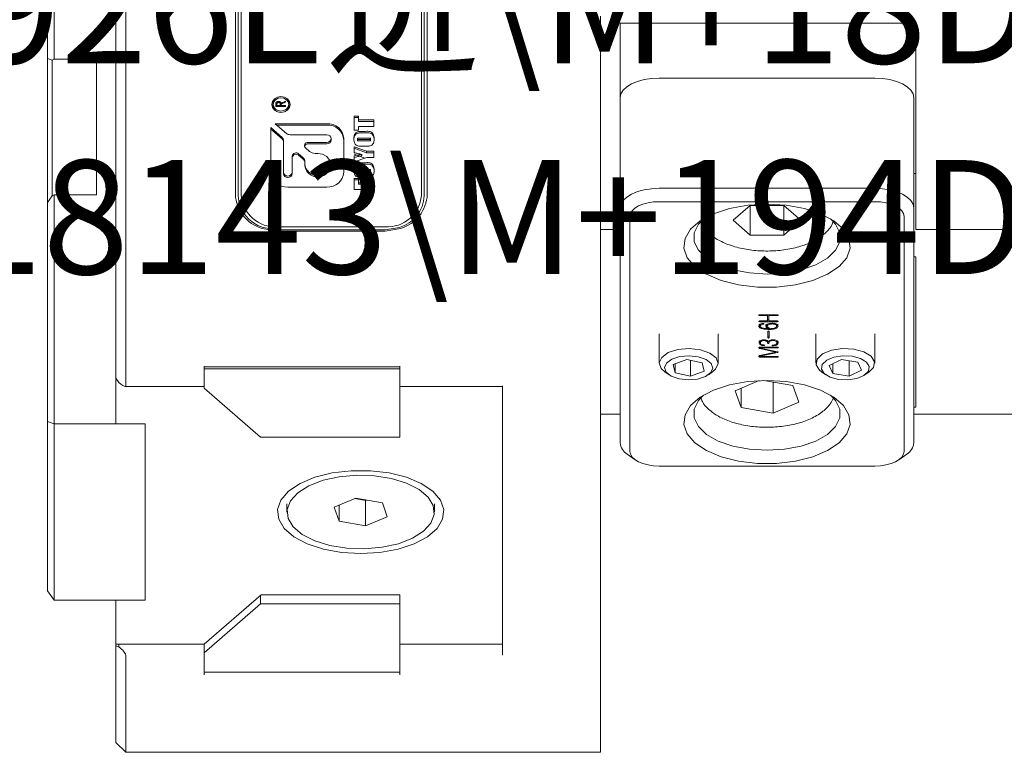
# Model space of a CAD drawing. Units: millimetres. Extents: x 0 to 512, y -1 to 558.
# Drawn here: x 170 to 195, y 73 to 92 of the extents above; entities that cross this region are included whole.
import ezdxf

# ---------------------------------------------------------------- set-up
doc = ezdxf.new("R2010")
doc.units = ezdxf.units.MM
doc.layers.add('图框', color=179, linetype='Continuous')
doc.styles.add('SLDTEXTSTYLE0', font='TXT', dxfattribs={"width": 0.7, "bigfont": 'bigfont'})

# ---------------------------------------------------------------- blocks, each defined once
blk = doc.blocks.new('SW_NOTE_0')
at = {"layer": '图框', "color": 0, "attachment_point": 1, "style": 'SLDTEXTSTYLE0'}
for s, insert, char_height in [('\\M+18D48\\M+18C8F时\\M+18143请\\M+18DDD\\M+18BF3旷场\\M+1926E进\\M+18D73试夹\\M+18143确\\M+195DB夹稳\\M+18CC5\\M+18D40', (0, -17.77), 2.91042), ('\\M+195FB\\M+189C2\\M+19195\\M+18AF7\\M+18D48\\M+18DEC\\M+18143\\M+194DB则\\M+18FAB\\M+189EF\\M+1974C\\M+1E6E9\\M+1978E\\M+18D48\\M+18C8F砸伤\\M+18AF7\\M+18AED\\M+188BD', (0, -23.151), 2.910417)]:
    blk.add_mtext(s, dxfattribs=dict(at, insert=insert, char_height=char_height))

msp = doc.modelspace()

# ---------------------------------------------------------------- linework, layer by layer
at = {"color": 7, "linetype": 'Continuous', "lineweight": 15}
for p, q in [((172.81112, 86.433637), (172.81112, 104.188918)), ((173.06112, 104.313918), (173.06112, 86.558637)), ((175.86112, 87.424663), (175.86112, 100.848056)), ((176.01112, 100.823056), (176.01112, 87.399663)), ((180.61112, 87.399663), (180.61112, 100.823056)), ((180.76112, 100.848056), (180.76112, 87.424663)), ((175.93612, 100.810556), (175.93612, 87.387163)), ((180.68612, 87.387163), (180.68612, 100.810556)), ((171.06112, 90.898138), (171.06112, 95.834483)), ((171.23612, 95.857031), (171.23612, 90.877385)), ((185.18612, 86.558637), (185.18612, 91.975715)), ((185.68612, 91.794314), (193.23612, 91.794314)), ((185.68612, 91.794314), (185.68612, 88.796069)), ((193.23612, 86.627198), (193.23612, 91.794314)), ((171.06112, 90.898138), (171.18612, 90.852385)), ((171.06112, 87.21753), (171.06112, 90.898138)), ((171.23612, 90.877385), (171.18612, 90.852385)), ((171.18612, 90.852385), (171.18612, 87.388283)), ((172.31112, 90.877385), (171.23612, 90.877385)), ((172.31112, 87.413283), (172.31112, 90.877385)), ((186.68612, 90.395334), (192.18612, 90.395334)), ((176.964139, 89.774989), (176.964139, 89.799989)), ((177.029928, 89.758207), (177.142501, 89.80632)), ((177.029928, 89.733207), (177.142501, 89.78132)), ((177.029928, 89.733207), (177.029928, 89.758207)), ((177.142501, 89.775933), (177.034314, 89.730352)), ((177.142501, 89.80632), (177.142501, 89.775933)), ((193.18612, 89.895334), (193.18612, 87.080752)), ((176.828751, 89.722007), (176.828751, 89.684507)), ((176.892501, 89.668313), (176.892501, 89.731618)), ((177.142501, 89.668313), (176.892501, 89.668313)), ((176.920279, 89.725288), (176.920279, 89.697433)), ((176.920279, 89.697433), (177.006536, 89.697433)), ((176.920279, 89.672433), (176.920279, 89.697433)), ((176.920279, 89.672433), (177.006536, 89.672433)), ((177.006536, 89.697433), (177.006536, 89.732885)), ((177.006536, 89.672433), (177.006536, 89.697433)), ((177.034314, 89.730352), (177.034314, 89.697433)), ((177.034314, 89.697433), (177.142501, 89.697433)), ((177.034314, 89.672433), (177.034314, 89.697433)), ((177.034314, 89.672433), (177.142501, 89.672433)), ((177.142501, 89.697433), (177.142501, 89.668313)), ((177.223391, 89.684507), (177.223391, 89.722007)), ((178.895533, 89.422451), (179.005998, 89.422451)), ((178.895533, 89.064964), (178.895533, 89.422451)), ((178.895533, 89.384951), (179.005998, 89.384951)), ((179.005998, 89.422451), (179.005998, 89.326785)), ((179.005998, 89.326785), (179.395533, 89.326785)), ((179.005998, 89.289285), (179.005998, 89.326785)), ((179.005998, 89.289285), (179.395533, 89.289285)), ((179.395533, 89.326785), (179.395533, 89.155594)), ((177.05274, 88.879537), (176.764351, 89.129289)), ((176.764351, 89.129289), (176.764351, 87.992111)), ((177.05274, 88.842037), (176.764351, 89.091789)), ((178.194124, 89.23033), (176.881024, 89.23033)), ((176.881024, 89.23033), (177.169412, 88.980579)), ((178.194124, 89.19283), (176.924325, 89.19283)), ((179.005998, 89.064964), (178.895533, 89.064964)), ((179.005998, 89.155594), (179.005998, 89.064964)), ((179.395533, 89.155594), (179.005998, 89.155594)), ((179.103563, 89.034753), (179.187502, 89.034753)), ((177.089351, 87.992111), (177.089351, 88.802991)), ((177.257801, 88.948872), (178.194124, 88.948872)), ((178.194124, 88.754016), (177.720478, 88.754016)), ((178.306624, 88.813944), (178.306624, 88.851444)), ((178.631624, 87.992111), (178.631624, 88.851444)), ((178.976928, 88.806709), (178.976928, 88.844209)), ((179.252909, 88.863562), (179.024984, 88.863562)), ((179.024984, 88.828317), (179.256543, 88.828317)), ((179.024984, 88.790817), (179.256543, 88.790817)), ((179.103563, 88.997253), (179.187502, 88.997253)), ((179.314137, 88.805529), (179.314137, 88.843029)), ((185.68612, 87.080752), (185.68612, 88.796069)), ((177.653303, 88.613568), (177.758021, 88.52288)), ((178.194124, 88.716516), (177.720478, 88.716516)), ((178.895533, 88.642021), (179.212757, 88.526215)), ((178.895533, 88.488374), (178.895533, 88.642021)), ((178.895533, 88.604521), (179.212757, 88.488715)), ((179.187502, 88.657126), (179.103563, 88.657126)), ((179.212757, 88.526215), (179.395533, 88.526215)), ((179.212757, 88.488715), (179.212757, 88.526215)), ((179.395533, 88.526215), (179.395533, 88.365094)), ((177.313351, 88.403166), (177.313351, 87.992111)), ((177.581244, 88.369787), (177.475526, 88.461341)), ((177.581244, 88.332287), (177.475526, 88.423841)), ((177.638351, 88.191966), (177.638351, 88.25039)), ((177.895889, 88.473424), (177.963351, 88.473424)), ((178.895533, 88.254324), (178.895533, 88.407656)), ((179.214301, 88.365094), (178.895533, 88.254324)), ((179.09348, 88.409256), (179.09348, 88.446756)), ((179.212757, 88.488715), (179.395533, 88.488715)), ((179.395533, 88.365094), (179.214301, 88.365094)), ((177.638351, 88.154466), (177.638351, 88.191966)), ((178.288351, 88.154466), (178.288351, 88.191966)), ((178.976928, 88.006139), (178.976928, 88.043639)), ((179.252909, 88.062992), (179.024984, 88.062992)), ((179.024984, 88.027747), (179.256543, 88.027747)), ((179.103563, 88.234183), (179.187502, 88.234183)), ((179.103563, 88.196683), (179.187502, 88.196683)), ((179.314137, 88.004959), (179.314137, 88.042459)), ((177.089351, 87.954611), (177.089351, 87.992111)), ((177.313351, 87.954611), (177.313351, 87.992111)), ((178.895533, 87.831381), (179.005998, 87.831381)), ((178.895533, 87.549419), (178.895533, 87.831381)), ((178.895533, 87.793881), (179.005998, 87.793881)), ((179.005998, 87.831381), (179.005998, 87.72061)), ((179.024984, 87.990247), (179.256543, 87.990247)), ((179.087393, 87.821311), (179.192044, 87.821311)), ((179.087393, 87.72061), (179.087393, 87.821311)), ((179.087393, 87.783811), (179.192044, 87.783811)), ((179.187502, 87.856556), (179.103563, 87.856556)), ((179.192044, 87.821311), (179.192044, 87.72061)), ((193.23612, 87.957834), (193.18612, 87.957834)), ((177.201851, 87.613225), (178.194124, 87.613225)), ((179.395533, 87.549419), (178.895533, 87.549419)), ((179.005998, 87.72061), (179.087393, 87.72061)), ((179.005998, 87.68311), (179.005998, 87.72061)), ((179.005998, 87.68311), (179.087393, 87.68311)), ((179.087393, 87.68311), (179.087393, 87.72061)), ((179.192044, 87.72061), (179.395533, 87.72061)), ((179.192044, 87.68311), (179.192044, 87.72061)), ((179.192044, 87.68311), (179.395533, 87.68311)), ((179.395533, 87.72061), (179.395533, 87.549419)), ((186.68612, 87.580752), (192.18612, 87.580752)), ((171.18612, 87.388283), (171.06112, 87.21753)), ((171.18612, 87.388283), (171.23612, 87.413283)), ((171.23612, 87.413283), (171.23612, 81.567612)), ((172.31112, 87.413283), (171.23612, 87.413283)), ((175.93612, 87.362163), (175.93612, 87.387163)), ((180.68612, 87.387163), (180.68612, 87.362163)), ((171.06112, 81.631666), (171.06112, 87.21753)), ((185.68612, 81.080752), (185.68612, 87.080752)), ((192.18612, 87.239245), (186.68612, 87.239245)), ((188.570095, 86.763764), (189.003108, 87.138764)), ((189.003108, 87.138764), (189.869133, 87.138764)), ((189.003108, 87.138764), (189.003108, 86.388764)), ((189.869133, 87.138764), (190.302146, 86.763764)), ((189.869133, 87.138764), (189.869133, 86.388764)), ((193.18612, 87.080752), (193.18612, 81.080752)), ((185.93612, 86.864245), (185.93612, 80.864245)), ((189.003108, 86.388764), (188.570095, 86.763764)), ((190.302146, 86.763764), (189.869133, 86.388764)), ((192.93612, 80.864245), (192.93612, 86.864245)), ((173.06112, 86.558637), (173.06112, 84.851106)), ((176.93612, 86.488265), (176.541627, 86.558637)), ((176.56915, 86.581558), (176.93612, 86.519939)), ((176.93612, 86.598589), (179.68612, 86.598589)), ((176.93612, 86.519939), (179.68612, 86.519939)), ((179.68612, 86.488265), (176.93612, 86.488265)), ((179.68612, 86.519939), (180.053091, 86.581558)), ((180.080614, 86.558637), (179.68612, 86.488265)), ((185.18612, 86.558637), (185.18612, 84.851106)), ((185.18612, 86.530932), (185.68612, 86.530932)), ((193.23612, 86.530932), (193.23612, 86.627198)), ((193.23612, 86.530932), (198.73612, 86.530932)), ((172.81112, 85.067612), (172.81112, 86.433637)), ((189.869133, 86.388764), (189.003108, 86.388764)), ((193.18612, 85.832834), (193.23612, 85.832834)), ((193.23612, 84.655932), (193.23612, 85.832834)), ((172.81112, 82.730112), (172.81112, 85.067612)), ((173.06112, 84.851106), (173.06112, 82.538606)), ((185.18612, 73.351106), (185.18612, 84.851106)), ((193.23612, 83.948627), (193.23612, 84.655932)), ((189.697398, 84.351238), (189.244516, 84.351238)), ((189.248549, 84.351238), (189.248549, 84.333335)), ((189.248549, 84.333335), (189.447742, 84.333335)), ((189.447742, 84.351238), (189.447742, 84.333335)), ((189.447742, 84.333335), (189.447742, 84.193899)), ((189.482269, 84.351238), (189.482269, 84.333335)), ((189.482269, 84.193899), (189.482269, 84.333335)), ((189.482269, 84.333335), (189.697398, 84.333335)), ((189.697398, 84.351238), (189.697398, 84.333335)), ((189.447742, 84.193899), (189.251205, 84.193899)), ((189.251205, 84.193899), (189.251205, 84.175947)), ((189.251205, 84.175947), (189.697398, 84.175947)), ((189.261828, 84.10775), (189.261828, 84.064448)), ((189.341506, 84.130368), (189.341506, 84.112255)), ((189.439774, 84.106422), (189.439774, 84.06312)), ((189.447742, 84.219249), (189.482269, 84.219249)), ((189.697398, 84.193899), (189.482269, 84.193899)), ((189.494171, 84.013009), (189.494171, 83.994067)), ((189.499483, 84.020105), (189.499483, 83.976803)), ((189.567258, 84.13585), (189.567258, 84.117567)), ((189.686774, 84.106422), (189.686774, 84.06312)), ((189.697398, 84.193899), (189.697398, 84.175947)), ((186.68612, 83.864245), (186.68612, 83.11535)), ((188.18612, 83.11535), (188.18612, 83.864245)), ((189.456989, 83.925947), (189.456989, 83.769249)), ((189.488859, 83.769249), (189.488859, 83.925947)), ((190.68612, 83.864245), (190.68612, 83.11535)), ((192.18612, 83.11535), (192.18612, 83.864245)), ((193.23612, 81.996355), (193.23612, 83.948627)), ((189.252483, 83.524468), (189.252483, 83.490181)), ((189.252483, 83.490181), (189.662871, 83.401208)), ((189.696021, 83.526036), (189.261828, 83.526036)), ((189.264484, 83.679656), (189.26735, 83.6902)), ((189.264484, 83.679656), (189.264484, 83.636355)), ((189.264561, 83.526036), (189.264561, 83.505396)), ((189.708021, 83.409176), (189.265763, 83.5041)), ((189.271075, 83.526036), (189.271075, 83.508084)), ((189.271075, 83.508084), (189.693365, 83.508084)), ((189.350752, 83.58174), (189.350752, 83.563957)), ((189.357441, 83.713086), (189.357441, 83.693457)), ((189.445801, 83.688483), (189.453054, 83.671688)), ((189.453054, 83.671688), (189.453054, 83.628387)), ((189.483548, 83.671688), (189.487058, 83.680963)), ((189.483548, 83.671688), (189.483548, 83.628387)), ((189.591161, 83.715766), (189.591161, 83.696113)), ((189.599129, 83.579471), (189.599129, 83.558645)), ((189.678805, 83.696628), (189.686774, 83.678328)), ((189.686774, 83.678328), (189.686774, 83.635027)), ((189.686812, 83.627025), (189.686812, 83.681152)), ((189.693365, 83.526036), (189.693365, 83.508084)), ((189.662871, 83.401208), (189.245893, 83.309579)), ((189.261825, 83.31308), (189.261825, 83.292407)), ((189.265763, 83.2963), (189.70271, 83.390584)), ((189.265763, 83.313946), (189.265763, 83.2963)), ((189.696021, 83.288332), (189.271075, 83.288332)), ((189.276387, 83.288332), (189.276387, 83.271068)), ((189.276387, 83.271068), (189.696021, 83.271068)), ((189.662871, 83.418867), (189.662871, 83.401208)), ((189.696021, 83.288332), (189.696021, 83.271068)), ((189.70271, 83.410316), (189.70271, 83.390584)), ((175.06112, 83.038606), (175.06112, 82.538606)), ((175.06112, 83.021859), (180.06112, 83.021859)), ((180.06112, 82.976106), (175.06112, 82.976106)), ((175.06112, 82.976106), (175.06112, 82.476106)), ((180.06112, 82.538606), (180.06112, 83.038606)), ((180.06112, 81.226106), (180.06112, 82.976106)), ((187.388031, 83.213387), (187.039396, 83.08498)), ((187.039396, 83.08498), (187.087485, 82.869813)), ((187.087485, 83.102692), (187.087485, 82.869813)), ((187.784756, 83.126627), (187.388031, 83.213387)), ((187.484209, 83.192354), (187.484209, 82.783053)), ((187.832845, 82.911459), (187.784756, 83.126627)), ((191.336669, 83.208939), (191.021419, 83.060516)), ((191.021419, 83.060516), (191.120871, 82.849797)), ((191.120871, 83.107338), (191.120871, 82.849797)), ((191.75137, 83.146643), (191.336669, 83.208939)), ((191.535572, 83.17906), (191.535572, 82.787501)), ((191.850821, 82.935924), (191.75137, 83.146643)), ((172.81112, 82.730112), (172.81112, 82.692612)), ((172.81112, 82.730112), (172.88612, 82.62766)), ((186.823748, 82.898843), (186.934179, 82.820757)), ((187.087485, 82.869813), (187.484209, 82.783053)), ((187.484209, 82.783053), (187.832845, 82.911459)), ((187.938062, 82.820757), (188.048493, 82.898843)), ((190.823748, 82.898843), (190.934179, 82.820757)), ((191.120871, 82.849797), (191.535572, 82.787501)), ((191.535572, 82.787501), (191.850821, 82.935924)), ((191.938062, 82.820757), (192.048493, 82.898843)), ((172.81112, 81.567612), (172.81112, 82.692612)), ((172.81112, 82.692612), (172.838572, 82.692612)), ((172.93612, 82.584359), (172.88612, 82.62766)), ((173.044374, 82.521859), (175.06112, 82.521859)), ((175.06112, 82.476106), (176.504496, 81.226106)), ((180.06112, 82.521859), (182.68612, 82.521859)), ((182.68612, 82.538606), (182.68612, 75.663606)), ((188.62059, 82.409461), (189.239333, 82.67218)), ((188.776002, 82.475449), (188.776002, 81.983477)), ((189.357555, 82.676019), (190.096239, 82.544051)), ((189.591533, 82.634218), (189.591533, 81.837781)), ((190.096239, 82.544051), (190.251651, 82.118068)), ((188.776002, 81.983477), (188.62059, 82.409461)), ((189.591533, 81.837781), (188.776002, 81.983477)), ((190.251651, 82.118068), (189.591533, 81.837781)), ((193.23612, 81.996355), (193.18612, 81.996355)), ((185.18612, 81.813918), (185.68612, 81.813918)), ((193.18612, 81.813918), (198.73612, 81.813918)), ((171.23612, 81.567612), (171.06112, 81.631666)), ((171.06112, 77.306666), (171.06112, 81.631666)), ((171.23612, 81.567612), (173.56112, 81.567612)), ((171.23612, 81.567612), (171.23612, 77.067612)), ((173.56112, 81.567612), (172.81112, 81.567612)), ((173.56112, 77.067612), (173.56112, 81.567612)), ((176.504496, 81.226106), (180.06112, 81.226106)), ((185.869624, 80.792076), (186.073748, 80.647739)), ((192.798493, 80.647739), (193.002617, 80.792076)), ((186.68612, 80.489245), (192.18612, 80.489245)), ((177.17862, 79.527623), (177.17862, 79.317612)), ((178.936405, 79.673027), (178.383166, 79.441316)), ((178.507881, 79.49355), (178.507881, 79.085901)), ((178.910131, 79.662023), (179.185836, 79.611716)), ((179.614359, 79.549323), (178.936405, 79.673027)), ((179.185836, 79.611716), (179.21211, 79.62272)), ((179.185836, 79.611716), (179.185836, 78.962197)), ((179.739075, 79.193908), (179.614359, 79.549323)), ((180.94362, 79.317612), (180.94362, 79.527623)), ((178.383166, 79.441316), (178.507881, 79.085901)), ((178.507881, 79.085901), (179.185836, 78.962197)), ((179.185836, 78.962197), (179.739075, 79.193908)), ((171.06112, 77.306666), (171.23612, 77.067612)), ((176.51893, 77.205112), (175.06112, 75.942612)), ((176.504496, 76.976106), (176.504496, 77.192612)), ((180.06112, 77.205112), (176.51893, 77.205112)), ((180.06112, 77.192612), (180.06112, 77.205112)), ((180.06112, 76.976106), (180.06112, 77.192612)), ((173.56112, 77.067612), (171.23612, 77.067612)), ((172.81112, 75.942612), (172.81112, 77.067612)), ((172.81112, 77.067612), (173.56112, 77.067612)), ((175.06112, 75.726106), (176.504496, 76.976106)), ((176.504496, 76.976106), (180.06112, 76.976106)), ((180.06112, 76.976106), (180.06112, 75.226106)), ((175.06112, 75.942612), (172.81112, 75.942612)), ((172.81112, 75.905112), (172.81112, 75.942612)), ((172.88612, 75.942612), (172.88612, 75.87766)), ((175.06112, 75.726106), (175.06112, 75.942612)), ((175.06112, 75.834359), (175.06112, 75.942612)), ((182.68612, 75.942612), (180.06112, 75.942612)), ((172.81112, 73.567612), (172.81112, 75.905112)), ((172.88612, 75.87766), (172.81112, 75.905112)), ((172.88612, 75.87766), (172.93612, 75.834359)), ((175.06112, 75.226106), (175.06112, 75.726106)), ((173.06112, 75.663606), (173.06112, 73.351106)), ((175.06112, 75.663606), (175.06112, 75.163606)), ((180.06112, 75.163606), (180.06112, 75.663606)), ((180.06112, 75.226106), (175.06112, 75.226106)), ((172.81112, 73.433637), (172.81112, 73.567612)), ((172.81112, 73.433637), (173.06112, 73.183637)), ((173.06112, 73.351106), (173.06112, 73.183637)), ((173.06112, 73.183637), (185.18612, 73.183637)), ((185.18612, 73.351106), (185.18612, 73.183637))]:
    msp.add_line(p, q, dxfattribs=at)
at = {"color": 7, "linetype": 'Continuous', "lineweight": 15, "flags": 128}
for points in [[(186.68612, 90.395334), (186.49103, 90.385727), (186.303437, 90.357274), (186.13055, 90.311069), (185.979014, 90.248888), (185.854651, 90.173119), (185.762241, 90.086676), (185.705335, 89.992879), (185.68612, 89.895334)], [(193.18612, 89.895334), (193.166906, 89.992879), (193.11, 90.086676), (193.01759, 90.173119), (192.893227, 90.248888), (192.741691, 90.311069), (192.568804, 90.357274), (192.381211, 90.385727), (192.18612, 90.395334)], [(177.026071, 89.925699), (176.936062, 89.910194), (176.859757, 89.866039), (176.808771, 89.799956), (176.790868, 89.722007), (176.808771, 89.644057), (176.859757, 89.577975), (176.936062, 89.53382), (177.026071, 89.518315), (177.116079, 89.53382), (177.192385, 89.577975), (177.24337, 89.644057), (177.261274, 89.722007), (177.24337, 89.799956), (177.192385, 89.866039), (177.116079, 89.910194), (177.026071, 89.925699)], [(177.026071, 89.892891), (176.95056, 89.879883), (176.886545, 89.84284), (176.843771, 89.787401), (176.828751, 89.722007), (176.843771, 89.656612), (176.886545, 89.601174), (176.95056, 89.564131), (177.026071, 89.551123), (177.101582, 89.564131), (177.165597, 89.601174), (177.208371, 89.656612), (177.223391, 89.722007), (177.208371, 89.787401), (177.165597, 89.84284), (177.101582, 89.879883), (177.026071, 89.892891)], [(177.720478, 88.754016), (177.692901, 88.750474), (177.667699, 88.740151), (177.647042, 88.723937), (177.63271, 88.703228), (177.625936, 88.679808), (177.627304, 88.655693), (177.636696, 88.632961), (177.653303, 88.613568)], [(178.194124, 88.948872), (178.237175, 88.941456), (178.273673, 88.920336), (178.29806, 88.888728), (178.306624, 88.851444), (178.29806, 88.81416), (178.273673, 88.782552), (178.237175, 88.761432), (178.194124, 88.754016)], [(177.963351, 88.473424), (178.087723, 88.451999), (178.193161, 88.390987), (178.263612, 88.299675), (178.288351, 88.191966), (178.263612, 88.084256), (178.193161, 87.992945), (178.087723, 87.931932), (177.963351, 87.910507), (177.838979, 87.931932), (177.733541, 87.992945), (177.66309, 88.084256), (177.638351, 88.191966)], [(185.68612, 87.080752), (185.705335, 87.178297), (185.762241, 87.272093), (185.854651, 87.358537), (185.979014, 87.434305), (186.13055, 87.496486), (186.303437, 87.542691), (186.49103, 87.571144), (186.68612, 87.580752)], [(192.18612, 87.580752), (192.381211, 87.571144), (192.568804, 87.542691), (192.741691, 87.496486), (192.893227, 87.434305), (193.01759, 87.358537), (193.11, 87.272093), (193.166906, 87.178297), (193.18612, 87.080752)], [(186.68612, 87.239245), (186.539803, 87.23204), (186.399108, 87.2107), (186.269443, 87.176046), (186.15579, 87.12941), (186.062518, 87.072584), (185.993211, 87.007752), (185.950531, 86.937404), (185.93612, 86.864245)], [(189.43612, 87.176745), (189.926179, 87.148105), (190.389819, 87.06373), (190.802044, 86.928167), (191.140632, 86.748726), (191.38733, 86.53508), (191.528837, 86.298746), (191.557525, 86.052466), (191.471848, 85.809517), (191.276424, 85.582995), (190.981789, 85.385114), (190.603827, 85.226539), (190.162913, 85.115822), (189.682818, 85.05893), (189.189423, 85.05893), (188.709328, 85.115822), (188.268414, 85.226539), (187.890451, 85.385114), (187.595816, 85.582995), (187.400393, 85.809517), (187.314716, 86.052466), (187.343404, 86.298746), (187.484911, 86.53508), (187.731609, 86.748726), (188.070197, 86.928167), (188.482422, 87.06373), (188.946062, 87.148105), (189.43612, 87.176745)], [(192.93612, 86.864245), (192.921709, 86.937404), (192.87903, 87.007752), (192.809723, 87.072584), (192.716451, 87.12941), (192.602798, 87.176046), (192.473133, 87.2107), (192.332438, 87.23204), (192.18612, 87.239245)], [(187.812724, 86.799849), (187.682965, 86.663194), (187.574791, 86.443755), (187.574791, 86.217748), (187.682965, 85.99831), (187.893026, 85.798191), (188.192765, 85.629023), (188.564764, 85.500637), (188.987404, 85.420494), (189.43612, 85.393252), (189.884837, 85.420494), (190.307476, 85.500637), (190.679475, 85.629023), (190.979215, 85.798191), (191.189276, 85.99831), (191.29745, 86.217748), (191.29745, 86.443755), (191.189276, 86.663194), (191.059517, 86.799849)], [(188.048493, 82.898843), (188.123268, 82.965076), (188.185976, 83.107995), (188.134526, 83.252034), (187.976749, 83.375263), (187.736667, 83.458924), (187.45083, 83.490278), (187.162753, 83.464552), (186.916293, 83.385664), (186.748973, 83.265623)], [(192.048493, 82.898843), (192.154404, 83.00745), (192.18231, 83.153101), (192.096616, 83.293005), (191.910368, 83.405862), (191.651919, 83.474491), (191.360617, 83.488445), (191.08081, 83.445598), (190.855096, 83.352473), (190.717837, 83.223249)], [(186.748973, 83.265623), (186.686265, 83.122704), (186.737715, 82.978666), (186.823748, 82.898843)], [(186.872889, 83.121394), (186.821489, 83.004248), (186.863661, 82.886185), (186.992985, 82.785177), (187.189772, 82.716604), (187.424064, 82.690904), (187.660191, 82.71199), (187.862205, 82.776652), (187.999352, 82.875046), (188.050752, 82.992192), (188.00858, 83.110255), (187.879256, 83.211262), (187.682469, 83.279836), (187.448177, 83.305536), (187.21205, 83.28445), (187.010035, 83.219788), (186.872889, 83.121394)], [(190.717837, 83.223249), (190.689931, 83.077598), (190.775625, 82.937695), (190.823748, 82.898843)], [(190.847368, 83.086661), (190.824493, 82.967276), (190.894734, 82.852602), (191.047396, 82.760097), (191.259237, 82.703843), (191.498008, 82.692406), (191.727356, 82.727527), (191.912367, 82.803858), (192.024873, 82.909778), (192.047747, 83.029164), (191.977507, 83.143838), (191.824845, 83.236343), (191.613003, 83.292596), (191.374233, 83.304033), (191.144884, 83.268913), (190.959874, 83.192582), (190.847368, 83.086661)], [(189.43612, 82.676745), (189.926179, 82.648105), (190.389819, 82.56373), (190.802044, 82.428167), (191.140632, 82.248726), (191.38733, 82.03508), (191.528837, 81.798746), (191.557525, 81.552466), (191.471848, 81.309517), (191.276424, 81.082995), (190.981789, 80.885114), (190.603827, 80.726539), (190.162913, 80.615822), (189.682818, 80.55893), (189.189423, 80.55893), (188.709328, 80.615822), (188.268414, 80.726539), (187.890451, 80.885114), (187.595816, 81.082995), (187.400393, 81.309517), (187.314716, 81.552466), (187.343404, 81.798746), (187.484911, 82.03508), (187.731609, 82.248726), (188.070197, 82.428167), (188.482422, 82.56373), (188.946062, 82.648105), (189.43612, 82.676745)], [(187.812724, 82.299849), (187.682965, 82.163194), (187.574791, 81.943755), (187.574791, 81.717748), (187.682965, 81.49831), (187.893026, 81.298191), (188.192765, 81.129023), (188.564764, 81.000637), (188.987404, 80.920494), (189.43612, 80.893252), (189.884837, 80.920494), (190.307476, 81.000637), (190.679475, 81.129023), (190.979215, 81.298191), (191.189276, 81.49831), (191.29745, 81.717748), (191.29745, 81.943755), (191.189276, 82.163194), (191.059517, 82.299849)], [(185.93612, 80.864245), (185.950531, 80.791086), (185.993211, 80.720739), (186.062518, 80.655906), (186.15579, 80.59908), (186.269443, 80.552444), (186.399108, 80.51779), (186.539803, 80.496451), (186.68612, 80.489245)], [(192.18612, 80.489245), (192.332438, 80.496451), (192.473133, 80.51779), (192.602798, 80.552444), (192.716451, 80.59908), (192.809723, 80.655906), (192.87903, 80.720739), (192.921709, 80.791086), (192.93612, 80.864245)], [(179.06112, 78.255112), (178.571062, 78.283752), (178.107422, 78.368127), (177.695197, 78.50369), (177.356609, 78.683131), (177.109911, 78.896777), (176.968404, 79.133111), (176.939716, 79.379391), (177.025393, 79.62234), (177.220816, 79.848862), (177.515451, 80.046744), (177.893414, 80.205318), (178.334328, 80.316035), (178.814423, 80.372928), (179.307818, 80.372928), (179.787913, 80.316035), (180.228827, 80.205318), (180.606789, 80.046744), (180.901424, 79.848862), (181.096848, 79.62234), (181.182525, 79.379391), (181.153837, 79.133111), (181.01233, 78.896777), (180.765632, 78.683131), (180.427044, 78.50369), (180.014819, 78.368127), (179.551179, 78.283752), (179.06112, 78.255112)], [(177.206943, 79.154953), (177.182968, 79.381547), (177.268145, 79.604425), (177.457523, 79.810634), (177.740097, 79.98819), (178.099443, 80.126775), (178.514679, 80.218335), (178.961672, 80.257548), (179.414444, 80.242135), (179.846683, 80.172992), (180.233267, 80.054137), (180.551731, 79.892479), (180.783566, 79.697411), (180.915298, 79.480271), (180.939273, 79.253677), (180.854096, 79.030799), (180.664718, 78.82459), (180.382144, 78.647033), (180.022798, 78.508448), (179.607562, 78.416889), (179.160569, 78.377676), (178.707797, 78.393089), (178.275558, 78.462232), (177.888974, 78.581087), (177.57051, 78.742745), (177.338675, 78.937813), (177.206943, 79.154953)]]:
    msp.add_lwpolyline(points, dxfattribs=at)
at = {"color": 7, "linetype": 'Continuous', "lineweight": 15}
for centre, radius, start, end in [((176.99611, 89.674717), 0.206228, 111.1018457, 172.0451886), ((177.056032, 89.674717), 0.206228, 7.9548109, 68.8981386), ((176.997562, 89.690399), 0.168914, 181.9990546, 243.3708403), ((177.05458, 89.690399), 0.168914, 296.6291589, 358.0009454), ((178.221467, 88.81987), 0.41137, 4.4019497, 93.811261), ((178.221467, 88.78237), 0.41137, 4.4019497, 93.811261), ((176.987765, 88.801431), 0.101598, 0.8793558, 50.2435358), ((176.987765, 88.763931), 0.101598, 0.8793558, 50.2435358), ((177.25645, 89.084161), 0.135296, 229.9603441, 270.571859), ((178.201155, 88.822063), 0.105781, 266.188739, 355.5980503), ((177.715464, 88.624708), 0.091945, 86.87411, 162.0829046), ((177.893783, 88.684447), 0.211034, 229.9603441, 270.571859), ((177.409464, 88.390367), 0.096962, 47.05321, 172.4145869), ((177.409464, 88.352867), 0.096962, 47.05321, 172.4145869), ((177.479897, 88.247957), 0.158473, 0.8793558, 50.2435358), ((177.479897, 88.210457), 0.158473, 0.8793558, 50.2435358), ((178.31112, 86.52448), 2.013156, 64.9179587, 73.1242853), ((177.963351, 88.192216), 0.327185, 186.6254387, 353.3745613), ((177.174507, 88.023685), 0.41137, 184.4019497, 273.811261), ((177.201351, 88.00512), 0.112753, 186.6254387, 353.3745613), ((177.201351, 87.96762), 0.112753, 186.6254387, 353.3745613), ((178.221467, 88.023685), 0.41137, 266.188739, 355.5980503), ((176.804714, 87.465743), 0.944487, 182.492867, 253.8263411), ((176.813881, 87.425377), 0.878592, 182.492867, 253.8263411), ((176.878308, 87.466419), 0.869753, 184.4019497, 273.811261), ((179.743933, 87.466419), 0.869753, 266.188739, 355.5980503), ((179.808359, 87.425377), 0.878592, 286.1736589, 357.507133), ((179.817527, 87.465743), 0.944487, 286.1736589, 357.507133), ((186.075787, 81.125791), 0.392261, 186.5932442, 238.2929146), ((192.796454, 81.125791), 0.392261, 301.7070854, 353.4067558)]:
    msp.add_arc(centre, radius, start, end, dxfattribs=at)
for centre, start_param, end_param in [((172.93612, 82.646859), 4.974188368, 6.544984695), ((172.93612, 75.771859), 0.261799388, 1.832595715)]:
    msp.add_ellipse(centre, major_axis=(0.120741, -0.120741), ratio=0.267949192, start_param=start_param, end_param=end_param, dxfattribs=at)
for points, knots in [([(176.892501, 89.731618), (176.893272, 89.741443), (176.894809, 89.761035), (176.91059, 89.786357), (176.937328, 89.798793), (176.955183, 89.79959), (176.964139, 89.799989)], [0, 0, 0, 0, 0.280749633, 0.559909132, 0.779261043, 1, 1, 1, 1]), ([(176.892501, 89.706618), (176.893272, 89.716443), (176.894809, 89.736035), (176.91059, 89.761357), (176.937328, 89.773793), (176.955183, 89.77459), (176.964139, 89.774989)], [0, 0, 0, 0, 0.280749633, 0.559909132, 0.779261043, 1, 1, 1, 1]), ([(176.964139, 89.770868), (176.956766, 89.770284), (176.942065, 89.76912), (176.9217, 89.752197), (176.920819, 89.735506), (176.920279, 89.725288)], [0, 0, 0, 0, 0.280653154, 0.559588601, 1, 1, 1, 1]), ([(176.964139, 89.799989), (176.972475, 89.799622), (176.989103, 89.798891), (177.009711, 89.788592), (177.023656, 89.774295), (177.027838, 89.763568), (177.029928, 89.758207)], [0, 0, 0, 0, 0.280370491, 0.559215658, 0.779715311, 1, 1, 1, 1]), ([(176.964139, 89.774989), (176.972475, 89.774622), (176.989103, 89.773891), (177.009711, 89.763592), (177.023656, 89.749295), (177.027838, 89.738568), (177.029928, 89.733207)], [0, 0, 0, 0, 0.280370491, 0.559215658, 0.779715311, 1, 1, 1, 1]), ([(177.006536, 89.732885), (177.005924, 89.738477), (177.004702, 89.749635), (176.995019, 89.763825), (176.979423, 89.770269), (176.969243, 89.770668), (176.964139, 89.770868)], [0, 0, 0, 0, 0.28045404, 0.559624354, 0.779188833, 1, 1, 1, 1]), ([(178.883905, 88.843422), (178.88586, 88.872951), (178.88975, 88.931678), (178.933833, 89.013393), (179.023304, 89.036613), (179.076606, 89.035378), (179.103563, 89.034753)], [0, 0, 0, 0, 0.2819592177, 0.5607534243, 0.7778585636, 1, 1, 1, 1]), ([(179.187502, 89.034753), (179.227104, 89.037123), (179.28217, 89.040417), (179.344423, 89.011146), (179.380717, 88.971803), (179.40367, 88.913748), (179.405996, 88.86689), (179.407161, 88.843422)], [0, 0, 0, 0, 0.314044098, 0.436679176, 0.559830994, 0.779549846, 1, 1, 1, 1]), ([(179.187502, 88.997253), (179.227104, 88.999623), (179.28217, 89.002917), (179.344423, 88.973646), (179.380717, 88.934303), (179.40367, 88.876248), (179.405996, 88.82939), (179.407161, 88.805922)], [0, 0, 0, 0, 0.3140440981, 0.4366791756, 0.5598309944, 0.7795498464, 1, 1, 1, 1]), ([(178.883905, 88.805922), (178.88586, 88.835451), (178.88975, 88.894178), (178.933833, 88.975893), (179.023304, 88.999113), (179.076606, 88.997878), (179.103563, 88.997253)], [0, 0, 0, 0, 0.2819592177, 0.5607534243, 0.7778585636, 1, 1, 1, 1]), ([(179.103563, 88.657126), (179.064616, 88.654916), (179.010464, 88.651844), (178.947774, 88.678578), (178.910711, 88.716723), (178.887477, 88.773984), (178.885097, 88.820248), (178.883905, 88.843422)], [0, 0, 0, 0, 0.314199667, 0.43686504, 0.560008561, 0.779598613, 1, 1, 1, 1]), ([(179.024984, 88.863562), (179.014758, 88.863427), (179.001977, 88.863257), (178.986759, 88.861175), (178.980042, 88.857304), (178.977218, 88.850836), (178.977025, 88.84642), (178.976928, 88.844209)], [0, 0, 0, 0, 0.500965897, 0.626151203, 0.749910744, 0.874758379, 1, 1, 1, 1]), ([(178.976928, 88.844209), (178.977143, 88.842121), (178.977573, 88.83795), (178.981501, 88.832092), (178.988795, 88.830226), (179.003038, 88.828379), (179.01523, 88.828345), (179.024984, 88.828317)], [0, 0, 0, 0, 0.124971797, 0.249634848, 0.373854564, 0.499065611, 1, 1, 1, 1]), ([(178.976928, 88.806709), (178.977143, 88.804621), (178.977573, 88.80045), (178.981501, 88.794592), (178.988795, 88.792726), (179.003038, 88.790879), (179.01523, 88.790845), (179.024984, 88.790817)], [0, 0, 0, 0, 0.124971797, 0.249634848, 0.373854564, 0.499065611, 1, 1, 1, 1]), ([(179.407161, 88.843422), (179.405388, 88.814216), (179.401864, 88.756152), (179.355902, 88.675836), (179.266732, 88.655661), (179.214093, 88.656634), (179.187502, 88.657126)], [0, 0, 0, 0, 0.281865877, 0.56037593, 0.777917813, 1, 1, 1, 1]), ([(179.314137, 88.843029), (179.314011, 88.845736), (179.31376, 88.851133), (179.308944, 88.858794), (179.299637, 88.861512), (179.28116, 88.863369), (179.265465, 88.863477), (179.252909, 88.863562)], [0, 0, 0, 0, 0.125053246, 0.249347662, 0.373589064, 0.498842858, 1, 1, 1, 1]), ([(179.256543, 88.828317), (179.267557, 88.828568), (179.284066, 88.828944), (179.302685, 88.829314), (179.310072, 88.832933), (179.313436, 88.836948), (179.313857, 88.8406), (179.314137, 88.843029)], [0, 0, 0, 0, 0.500803886, 0.750647981, 0.813181245, 0.875718395, 1, 1, 1, 1]), ([(179.256543, 88.790817), (179.267557, 88.791068), (179.284066, 88.791444), (179.302685, 88.791814), (179.310072, 88.795433), (179.313436, 88.799448), (179.313857, 88.8031), (179.314137, 88.805529)], [0, 0, 0, 0, 0.500803886, 0.750647981, 0.813181245, 0.875718395, 1, 1, 1, 1]), ([(179.09348, 88.446756), (179.05638, 88.453991), (178.990129, 88.466912), (178.924438, 88.481816), (178.895533, 88.488374)], [0, 0, 0, 0, 0.559986226, 1, 1, 1, 1]), ([(178.895533, 88.407656), (178.91777, 88.412853), (178.954397, 88.421413), (179.005674, 88.432411), (179.049206, 88.441338), (179.078724, 88.44495), (179.09348, 88.446756)], [0, 0, 0, 0, 0.340046399, 0.56007769, 0.780095855, 1, 1, 1, 1]), ([(178.895533, 88.370156), (178.91777, 88.375353), (178.954397, 88.383913), (179.005674, 88.394911), (179.049206, 88.403838), (179.078724, 88.40745), (179.09348, 88.409256)], [0, 0, 0, 0, 0.3400463993, 0.5600776895, 0.7800958552, 1, 1, 1, 1]), ([(178.883905, 88.042852), (178.88586, 88.072381), (178.88975, 88.131108), (178.933833, 88.212823), (179.023304, 88.236043), (179.076606, 88.234808), (179.103563, 88.234183)], [0, 0, 0, 0, 0.281959218, 0.560753424, 0.777858564, 1, 1, 1, 1]), ([(178.883905, 88.005352), (178.88586, 88.034881), (178.88975, 88.093608), (178.933833, 88.175323), (179.023304, 88.198543), (179.076606, 88.197308), (179.103563, 88.196683)], [0, 0, 0, 0, 0.281959218, 0.560753424, 0.777858564, 1, 1, 1, 1]), ([(179.103563, 87.856556), (179.064616, 87.854346), (179.010464, 87.851274), (178.947774, 87.878008), (178.910711, 87.916153), (178.887477, 87.973414), (178.885097, 88.019678), (178.883905, 88.042852)], [0, 0, 0, 0, 0.3141996671, 0.4368650402, 0.5600085613, 0.7795986128, 1, 1, 1, 1]), ([(179.024984, 88.062992), (179.014758, 88.062857), (179.001977, 88.062687), (178.986759, 88.060605), (178.980042, 88.056734), (178.977218, 88.050266), (178.977025, 88.04585), (178.976928, 88.043639)], [0, 0, 0, 0, 0.500965897, 0.626151203, 0.749910744, 0.874758379, 1, 1, 1, 1]), ([(178.976928, 88.043639), (178.977143, 88.041551), (178.977573, 88.03738), (178.981501, 88.031522), (178.988795, 88.029656), (179.003038, 88.027809), (179.01523, 88.027775), (179.024984, 88.027747)], [0, 0, 0, 0, 0.1249717966, 0.2496348482, 0.3738545636, 0.4990656106, 1, 1, 1, 1]), ([(178.976928, 88.006139), (178.977143, 88.004051), (178.977573, 87.99988), (178.981501, 87.994022), (178.988795, 87.992156), (179.003038, 87.990309), (179.01523, 87.990275), (179.024984, 87.990247)], [0, 0, 0, 0, 0.124971797, 0.249634848, 0.373854564, 0.499065611, 1, 1, 1, 1]), ([(179.187502, 88.234183), (179.227104, 88.236553), (179.28217, 88.239847), (179.344423, 88.210576), (179.380717, 88.171233), (179.40367, 88.113178), (179.405996, 88.06632), (179.407161, 88.042852)], [0, 0, 0, 0, 0.314044098, 0.436679176, 0.559830994, 0.779549846, 1, 1, 1, 1]), ([(179.187502, 88.196683), (179.227104, 88.199053), (179.28217, 88.202347), (179.344423, 88.173076), (179.380717, 88.133733), (179.40367, 88.075678), (179.405996, 88.02882), (179.407161, 88.005352)], [0, 0, 0, 0, 0.314044098, 0.436679176, 0.559830994, 0.779549846, 1, 1, 1, 1]), ([(179.407161, 88.042852), (179.405388, 88.013646), (179.401864, 87.955582), (179.355902, 87.875266), (179.266732, 87.855091), (179.214093, 87.856064), (179.187502, 87.856556)], [0, 0, 0, 0, 0.281865877, 0.56037593, 0.777917813, 1, 1, 1, 1]), ([(179.314137, 88.042459), (179.314011, 88.045166), (179.31376, 88.050563), (179.308944, 88.058224), (179.299637, 88.060942), (179.28116, 88.062799), (179.265465, 88.062907), (179.252909, 88.062992)], [0, 0, 0, 0, 0.125053246, 0.249347662, 0.373589064, 0.498842858, 1, 1, 1, 1]), ([(179.256543, 88.027747), (179.267557, 88.027998), (179.284066, 88.028374), (179.302685, 88.028744), (179.310072, 88.032363), (179.313436, 88.036378), (179.313857, 88.04003), (179.314137, 88.042459)], [0, 0, 0, 0, 0.500803886, 0.750647981, 0.813181245, 0.875718395, 1, 1, 1, 1]), ([(179.256543, 87.990247), (179.267557, 87.990498), (179.284066, 87.990874), (179.302685, 87.991244), (179.310072, 87.994863), (179.313436, 87.998878), (179.313857, 88.00253), (179.314137, 88.004959)], [0, 0, 0, 0, 0.500803886, 0.750647981, 0.813181245, 0.875718395, 1, 1, 1, 1]), ([(187.744665, 86.71363), (187.744744, 86.713305), (187.76392, 86.633965), (187.883123, 86.496001), (188.092883, 86.309582), (188.390781, 86.157752), (188.750205, 86.046079), (189.150335, 85.984053), (189.564639, 85.974093), (189.971916, 86.016292), (190.350998, 86.109741), (190.686385, 86.25227), (190.936591, 86.43793), (191.08429, 86.598748), (191.115435, 86.699077), (191.121198, 86.717642)], [0, 0, 0, 0, 0.000322432, 0.078603912, 0.162229177, 0.252567105, 0.345037959, 0.436789944, 0.528009975, 0.619276513, 0.711077639, 0.804144688, 0.899305812, 0.981367713, 1, 1, 1, 1]), ([(189.244516, 84.351238), (189.239157, 84.350734), (189.231123, 84.34998), (189.224769, 84.345448), (189.224199, 84.341433), (189.226783, 84.337568), (189.235343, 84.334169), (189.243266, 84.333668), (189.248549, 84.333335)], [0, 0, 0, 0, 0.249237372, 0.373698691, 0.499156184, 0.624200292, 0.749398983, 1, 1, 1, 1]), ([(189.697398, 84.333335), (189.70315, 84.333652), (189.711772, 84.334128), (189.720017, 84.337367), (189.722291, 84.340032), (189.722742, 84.34218), (189.722219, 84.344326), (189.71986, 84.346967), (189.711681, 84.350206), (189.703115, 84.350825), (189.697398, 84.351238)], [0, 0, 0, 0, 0.249842357, 0.37446081, 0.437234072, 0.500003965, 0.562752446, 0.625547125, 0.750037887, 1, 1, 1, 1]), ([(189.251205, 84.193899), (189.245394, 84.193485), (189.236688, 84.192864), (189.228171, 84.189687), (189.225683, 84.187007), (189.225178, 84.18482), (189.22561, 84.182631), (189.227992, 84.179921), (189.236661, 84.176804), (189.245383, 84.17629), (189.251205, 84.175947)], [0, 0, 0, 0, 0.250022704, 0.374634693, 0.437358859, 0.500117312, 0.562895496, 0.625580086, 0.75011876, 1, 1, 1, 1]), ([(189.330882, 84.130846), (189.314481, 84.128082), (189.281776, 84.12257), (189.238211, 84.098912), (189.232232, 84.076693), (189.22858, 84.06312)], [0, 0, 0, 0, 0.281342363, 0.561005071, 1, 1, 1, 1]), ([(189.22858, 84.106422), (189.230673, 84.099206), (189.234855, 84.084784), (189.245073, 84.068896), (189.257537, 84.064181), (189.258166, 84.063943)], [0, 0, 0, 0, 0.4873596237, 0.9741059681, 1, 1, 1, 1]), ([(189.22858, 84.06312), (189.230294, 84.055712), (189.233721, 84.040904), (189.261072, 84.013912), (189.350131, 83.983006), (189.439711, 83.979286), (189.499483, 83.976803)], [0, 0, 0, 0, 0.1256663503, 0.2511745658, 0.5003499839, 1, 1, 1, 1]), ([(189.261828, 84.064448), (189.263088, 84.07074), (189.2656, 84.083283), (189.293212, 84.102153), (189.323174, 84.10842), (189.341506, 84.112255)], [0, 0, 0, 0, 0.2809967125, 0.560111485, 1, 1, 1, 1]), ([(189.494171, 83.994067), (189.443877, 83.996102), (189.368482, 83.999153), (189.292204, 84.023678), (189.266249, 84.045709), (189.263302, 84.0582), (189.261828, 84.064448)], [0, 0, 0, 0, 0.499813555, 0.749265366, 0.874580328, 1, 1, 1, 1]), ([(189.341506, 84.112255), (189.343832, 84.112826), (189.348478, 84.113966), (189.354433, 84.116621), (189.357057, 84.120452), (189.356079, 84.124365), (189.352875, 84.127987), (189.344231, 84.131279), (189.336218, 84.131019), (189.330882, 84.130846)], [0, 0, 0, 0, 0.125671514, 0.251024105, 0.375818084, 0.501098159, 0.626359262, 0.751176841, 1, 1, 1, 1]), ([(189.561946, 84.136158), (189.539691, 84.134962), (189.495373, 84.132582), (189.443211, 84.113793), (189.413533, 84.088938), (189.408003, 84.071708), (189.405247, 84.06312)], [0, 0, 0, 0, 0.280901085, 0.559357934, 0.780388228, 1, 1, 1, 1]), ([(189.405247, 84.106422), (189.406963, 84.098494), (189.410391, 84.082658), (189.423078, 84.066216), (189.435752, 84.061093), (189.43591, 84.061029)], [0, 0, 0, 0, 0.4974776817, 0.9937449295, 1, 1, 1, 1]), ([(189.405247, 84.06312), (189.406636, 84.05503), (189.409411, 84.038868), (189.437701, 84.012638), (189.472765, 84.001106), (189.494171, 83.994067)], [0, 0, 0, 0, 0.280811544, 0.560939833, 1, 1, 1, 1]), ([(189.439774, 84.06312), (189.442548, 84.071832), (189.448101, 84.08927), (189.484913, 84.106915), (189.526196, 84.115981), (189.553561, 84.117038), (189.567258, 84.117567)], [0, 0, 0, 0, 0.279024772, 0.558506034, 0.779024751, 1, 1, 1, 1]), ([(189.561946, 84.000706), (189.543915, 84.002008), (189.507825, 84.004614), (189.467308, 84.021186), (189.443985, 84.041788), (189.441179, 84.056005), (189.439774, 84.06312)], [0, 0, 0, 0, 0.279404645, 0.559237187, 0.779390062, 1, 1, 1, 1]), ([(189.499483, 83.976803), (189.528687, 83.977853), (189.586937, 83.979947), (189.660625, 83.999086), (189.710567, 84.028753), (189.716808, 84.051676), (189.719924, 84.06312)], [0, 0, 0, 0, 0.280970353, 0.560430899, 0.780547272, 1, 1, 1, 1]), ([(189.719924, 84.06312), (189.717952, 84.074588), (189.714019, 84.097471), (189.671486, 84.123795), (189.615624, 84.134409), (189.57986, 84.135574), (189.561946, 84.136158)], [0, 0, 0, 0, 0.279860423, 0.55841143, 0.778813453, 1, 1, 1, 1]), ([(189.686774, 84.06312), (189.683982, 84.054088), (189.678393, 84.03601), (189.6437, 84.016642), (189.604423, 84.003695), (189.576097, 84.001702), (189.561946, 84.000706)], [0, 0, 0, 0, 0.279506047, 0.559389988, 0.779875921, 1, 1, 1, 1]), ([(189.567258, 84.117567), (189.584353, 84.116946), (189.618405, 84.11571), (189.661361, 84.10306), (189.683047, 84.083204), (189.68553, 84.069825), (189.686774, 84.06312)], [0, 0, 0, 0, 0.280842171, 0.559420933, 0.779205118, 1, 1, 1, 1]), ([(189.696121, 84.067941), (189.699069, 84.069686), (189.71678, 84.080167), (189.718495, 84.094486), (189.719924, 84.106422)], [0, 0, 0, 0, 0.1664624997, 1, 1, 1, 1]), ([(189.697398, 84.175947), (189.703154, 84.17631), (189.710358, 84.176764), (189.717677, 84.179051), (189.720601, 84.180662), (189.722308, 84.182669), (189.722734, 84.184822), (189.722232, 84.18697), (189.719879, 84.189617), (189.711701, 84.192868), (189.703123, 84.193486), (189.697398, 84.193899)], [0, 0, 0, 0, 0.249593731, 0.312377985, 0.37500823, 0.437711355, 0.50043662, 0.563132923, 0.625876388, 0.750253572, 1, 1, 1, 1]), ([(189.488859, 83.925947), (189.488187, 83.92835), (189.487179, 83.93195), (189.480146, 83.935459), (189.472962, 83.936178), (189.465817, 83.935419), (189.45874, 83.931948), (189.457689, 83.928348), (189.456989, 83.925947)], [0, 0, 0, 0, 0.250272726, 0.375163973, 0.500129647, 0.624950816, 0.749838409, 1, 1, 1, 1]), ([(189.456989, 83.81255), (189.457712, 83.810162), (189.458796, 83.806584), (189.465825, 83.803106), (189.472963, 83.802378), (189.480136, 83.803069), (189.487123, 83.806581), (189.488165, 83.810161), (189.488859, 83.81255)], [0, 0, 0, 0, 0.250184888, 0.374890599, 0.499902131, 0.625044173, 0.749710503, 1, 1, 1, 1]), ([(189.456989, 83.769249), (189.457712, 83.766861), (189.458796, 83.763283), (189.465825, 83.759805), (189.472963, 83.759077), (189.480136, 83.759768), (189.487123, 83.76328), (189.488165, 83.766859), (189.488859, 83.769249)], [0, 0, 0, 0, 0.2501848879, 0.3748905987, 0.4999021307, 0.6250441729, 0.7497105027, 1, 1, 1, 1]), ([(189.261828, 83.526036), (189.252928, 83.52526), (189.239561, 83.524094), (189.227848, 83.517086), (189.224589, 83.510626), (189.225164, 83.50396), (189.233305, 83.495891), (189.244818, 83.492463), (189.252483, 83.490181)], [0, 0, 0, 0, 0.2490867725, 0.3741301263, 0.4994143557, 0.6247892979, 0.7501988837, 1, 1, 1, 1]), ([(189.353408, 83.713376), (189.333198, 83.711858), (189.292822, 83.708824), (189.24282, 83.67983), (189.236486, 83.654071), (189.232613, 83.638322)], [0, 0, 0, 0, 0.280283833, 0.559965047, 1, 1, 1, 1]), ([(189.232613, 83.681623), (189.233809, 83.671721), (189.235749, 83.655667), (189.25339, 83.64242), (189.26015, 83.637344)], [0, 0, 0, 0, 0.616770298, 1, 1, 1, 1]), ([(189.232613, 83.638322), (189.23448, 83.628629), (189.238199, 83.609314), (189.265318, 83.584832), (189.306733, 83.570068), (189.336109, 83.56599), (189.350752, 83.563957)], [0, 0, 0, 0, 0.280912492, 0.559734038, 0.780529725, 1, 1, 1, 1]), ([(189.264484, 83.636355), (189.265534, 83.644087), (189.267632, 83.659525), (189.287592, 83.679365), (189.320871, 83.691594), (189.345232, 83.692835), (189.357441, 83.693457)], [0, 0, 0, 0, 0.280726219, 0.560470461, 0.779730642, 1, 1, 1, 1]), ([(189.353408, 83.58122), (189.339532, 83.583312), (189.311774, 83.587498), (189.281929, 83.602049), (189.266994, 83.619345), (189.265321, 83.630681), (189.264484, 83.636355)], [0, 0, 0, 0, 0.279498002, 0.559154309, 0.779320347, 1, 1, 1, 1]), ([(189.265763, 83.5041), (189.265454, 83.504302), (189.264854, 83.504693), (189.264419, 83.505433), (189.264847, 83.506172), (189.266802, 83.507312), (189.269176, 83.507741), (189.271075, 83.508084)], [0, 0, 0, 0, 0.1286491547, 0.2497747785, 0.3764108909, 0.5014240138, 1, 1, 1, 1]), ([(189.350752, 83.563957), (189.356127, 83.563929), (189.362859, 83.563895), (189.369904, 83.565782), (189.37262, 83.56727), (189.374162, 83.569131), (189.374579, 83.571765), (189.373357, 83.575106), (189.366194, 83.57924), (189.358522, 83.580428), (189.353408, 83.58122)], [0, 0, 0, 0, 0.249407696, 0.312358019, 0.374931038, 0.437748571, 0.500574282, 0.625401297, 0.750332047, 1, 1, 1, 1]), ([(189.466333, 83.664242), (189.4621, 83.671616), (189.453661, 83.686317), (189.425233, 83.703018), (189.389415, 83.71196), (189.365412, 83.712904), (189.353408, 83.713376)], [0, 0, 0, 0, 0.280613556, 0.559381675, 0.779638724, 1, 1, 1, 1]), ([(189.357441, 83.693457), (189.368618, 83.692724), (189.390932, 83.691261), (189.420027, 83.681664), (189.445872, 83.660475), (189.450093, 83.641614), (189.453054, 83.628387)], [0, 0, 0, 0, 0.187159177, 0.373663113, 0.560744894, 1, 1, 1, 1]), ([(189.453054, 83.671688), (189.453711, 83.669404), (189.454698, 83.665975), (189.460375, 83.662926), (189.464699, 83.662141), (189.469217, 83.661941), (189.475031, 83.662555), (189.481489, 83.666028), (189.482725, 83.669426), (189.483548, 83.671688)], [0, 0, 0, 0, 0.249401662, 0.374557951, 0.437066824, 0.500477601, 0.625221668, 0.750500211, 1, 1, 1, 1]), ([(189.453054, 83.628387), (189.453711, 83.626103), (189.454698, 83.622673), (189.460375, 83.619624), (189.464699, 83.618839), (189.469217, 83.618639), (189.475031, 83.619254), (189.481489, 83.622727), (189.482725, 83.626125), (189.483548, 83.628387)], [0, 0, 0, 0, 0.249401662, 0.374557951, 0.437066824, 0.500477601, 0.625221668, 0.750500211, 1, 1, 1, 1]), ([(189.468989, 83.664242), (189.468729, 83.664096), (189.468386, 83.663904), (189.467834, 83.66375), (189.467467, 83.663745), (189.467134, 83.663835), (189.466751, 83.664001), (189.466496, 83.664148), (189.466333, 83.664242)], [0, 0, 0, 0, 0.344701352, 0.453081678, 0.549943322, 0.655879105, 0.779868671, 1, 1, 1, 1]), ([(189.588505, 83.716032), (189.572502, 83.715177), (189.540576, 83.713472), (189.494278, 83.69484), (189.47859, 83.675858), (189.468989, 83.664242)], [0, 0, 0, 0, 0.280587292, 0.55975704, 1, 1, 1, 1]), ([(189.483548, 83.628387), (189.485845, 83.637252), (189.490432, 83.654954), (189.513573, 83.67733), (189.549036, 83.693185), (189.57712, 83.695137), (189.591161, 83.696113)], [0, 0, 0, 0, 0.28087433, 0.560880514, 0.780461209, 1, 1, 1, 1]), ([(189.584472, 83.575908), (189.578799, 83.57466), (189.571697, 83.573097), (189.566899, 83.569224), (189.565288, 83.566307), (189.56626, 83.563209), (189.569139, 83.560543), (189.573826, 83.558585), (189.584267, 83.557097), (189.593181, 83.558025), (189.599129, 83.558645)], [0, 0, 0, 0, 0.2489802477, 0.311703539, 0.3744372924, 0.4993431565, 0.5620494347, 0.6247850325, 0.749616261, 1, 1, 1, 1]), ([(189.686774, 83.635027), (189.685196, 83.627097), (189.68204, 83.611244), (189.648379, 83.586537), (189.608721, 83.579941), (189.584472, 83.575908)], [0, 0, 0, 0, 0.279969381, 0.559740731, 1, 1, 1, 1]), ([(189.719924, 83.636355), (189.718446, 83.647193), (189.715497, 83.668818), (189.685774, 83.696052), (189.639629, 83.713218), (189.605559, 83.715093), (189.588505, 83.716032)], [0, 0, 0, 0, 0.280751924, 0.5601681965, 0.7798435402, 1, 1, 1, 1]), ([(189.591161, 83.696113), (189.607391, 83.694805), (189.639868, 83.692188), (189.681271, 83.669043), (189.684686, 83.647934), (189.686774, 83.635027)], [0, 0, 0, 0, 0.2795923884, 0.5595060926, 1, 1, 1, 1]), ([(189.599129, 83.558645), (189.617939, 83.562102), (189.655436, 83.568993), (189.696818, 83.588822), (189.717315, 83.612826), (189.719054, 83.628513), (189.719924, 83.636355)], [0, 0, 0, 0, 0.280600109, 0.559353069, 0.77972514, 1, 1, 1, 1]), ([(189.686812, 83.630328), (189.690035, 83.631781), (189.704926, 83.638493), (189.716635, 83.656449), (189.718828, 83.671922), (189.719924, 83.679656)], [0, 0, 0, 0, 0.121346184, 0.560770013, 1, 1, 1, 1]), ([(189.693365, 83.508084), (189.699282, 83.508403), (189.708149, 83.508882), (189.717401, 83.511611), (189.720617, 83.514165), (189.721474, 83.516379), (189.721192, 83.518615), (189.719623, 83.52073), (189.716819, 83.522495), (189.709432, 83.525032), (189.701977, 83.52559), (189.696021, 83.526036)], [0, 0, 0, 0, 0.249950099, 0.374504963, 0.437293515, 0.499730797, 0.562524492, 0.625166174, 0.687743918, 0.750501796, 1, 1, 1, 1]), ([(189.245893, 83.309579), (189.241872, 83.308213), (189.233847, 83.305485), (189.226313, 83.298962), (189.225226, 83.291629), (189.227792, 83.284416), (189.235741, 83.278132), (189.252109, 83.272595), (189.266677, 83.271679), (189.276387, 83.271068)], [0, 0, 0, 0, 0.1251980725, 0.2498957069, 0.3749985967, 0.5002586864, 0.6250175413, 0.7500973995, 1, 1, 1, 1]), ([(189.271075, 83.288332), (189.269097, 83.288661), (189.266343, 83.28912), (189.263485, 83.290301), (189.261979, 83.291357), (189.261651, 83.292729), (189.262814, 83.294509), (189.264583, 83.295583), (189.265763, 83.2963)], [0, 0, 0, 0, 0.279957438, 0.390007391, 0.500232724, 0.624870311, 0.749717168, 1, 1, 1, 1]), ([(189.696021, 83.271068), (189.701684, 83.271386), (189.710169, 83.271863), (189.718569, 83.274873), (189.721006, 83.277471), (189.721467, 83.279597), (189.720929, 83.28172), (189.718388, 83.284288), (189.710144, 83.287361), (189.701675, 83.287943), (189.696021, 83.288332)], [0, 0, 0, 0, 0.250007205, 0.374506896, 0.437118291, 0.49989115, 0.562651311, 0.625304334, 0.749860969, 1, 1, 1, 1]), ([(189.70271, 83.390584), (189.706105, 83.39168), (189.712867, 83.393862), (189.719736, 83.398057), (189.719924, 83.402288), (189.716071, 83.405995), (189.711239, 83.407904), (189.708021, 83.409176)], [0, 0, 0, 0, 0.250757121, 0.499470708, 0.624427291, 0.749867135, 1, 1, 1, 1]), ([(187.752778, 82.219971), (187.762523, 82.191376), (187.799082, 82.084104), (187.948687, 81.926947), (188.189948, 81.751715), (188.51182, 81.612937), (188.888892, 81.518214), (189.296601, 81.474526), (189.710814, 81.483122), (190.110447, 81.5436), (190.475627, 81.654701), (190.778005, 81.809469), (190.957018, 81.962208), (191.066864, 82.096933), (191.102684, 82.167476), (191.124995, 82.211416)], [0, 0, 0, 0, 0.0289107611, 0.1084567433, 0.1947527622, 0.286523648, 0.3788221805, 0.4703620786, 0.5615619813, 0.6529977728, 0.7451854599, 0.838945565, 0.9248192768, 0.95317078, 1, 1, 1, 1])]:
    msp.add_open_spline(points, degree=3, knots=knots, dxfattribs=at)

# ---------------------------------------------------------------- block references
at = {"layer": '图框'}
msp.add_blockref('SW_NOTE_0', (51.294353, 111.452349), dxfattribs=at)

doc.saveas('drawing.dxf')
